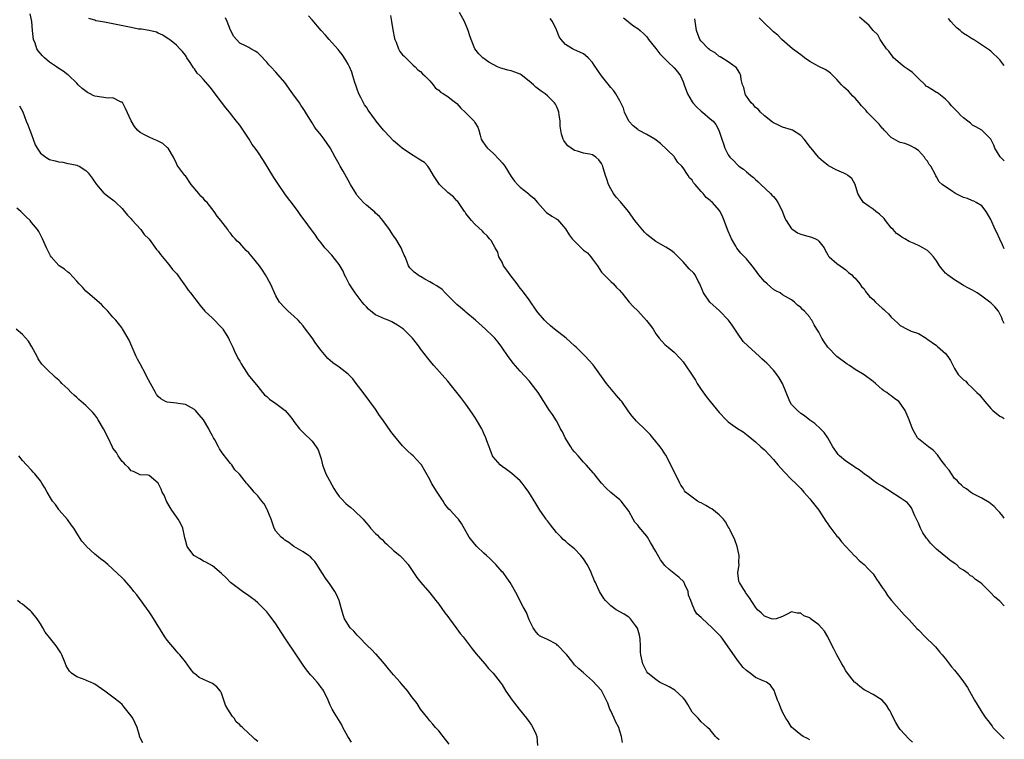
# Model space of a CAD drawing. Units: inches. Extents: x 2631000 to 2634000, y 1491000 to 1494000.
# Drawn here: x 2633782 to 2634000, y 1491512 to 1491671 of the extents above; entities that cross this region are included whole.
import ezdxf

# ---------------------------------------------------------------- set-up
doc = ezdxf.new("R2010")
doc.units = ezdxf.units.IN
doc.header["$MEASUREMENT"] = 0
doc.layers.add('LD26311491_10ft', color=110, linetype='Continuous')

msp = doc.modelspace()

# ---------------------------------------------------------------- linework, layer by layer
at = {"layer": 'LD26311491_10ft'}
for points, elevation in [([(2633915.62, 1491511.62), (2633915.42, 1491513), (2633915, 1491514.19), (2633914.78, 1491515), (2633914.14, 1491516.14), (2633913.78, 1491517), (2633913, 1491518.63), (2633912.84, 1491519), (2633912.35, 1491520.35), (2633911.08, 1491523), (2633911, 1491523.13), (2633909, 1491525.27), (2633907, 1491527.04), (2633905.94, 1491527.94), (2633905, 1491528.82), (2633904.84, 1491529), (2633904.39, 1491529.61), (2633903.33, 1491531), (2633903.16, 1491531.16), (2633903, 1491531.35), (2633901.41, 1491533), (2633901.18, 1491533.18), (2633901, 1491533.35), (2633899, 1491534.45), (2633897.74, 1491535), (2633897.26, 1491535.26), (2633897, 1491535.51), (2633896.31, 1491536.31), (2633895.87, 1491537), (2633895, 1491538.78), (2633894.36, 1491540.36), (2633893.67, 1491541.67), (2633893, 1491542.88), (2633892.31, 1491544.31), (2633890.76, 1491547), (2633890.08, 1491548.08), (2633889.2, 1491549.2), (2633889, 1491549.4), (2633887.61, 1491551), (2633887.32, 1491551.32), (2633887, 1491551.58), (2633886.31, 1491552.31), (2633885.58, 1491553), (2633885, 1491553.52), (2633883.43, 1491555), (2633883, 1491555.47), (2633881.7, 1491557), (2633880.04, 1491560.04), (2633879.34, 1491561), (2633879, 1491561.35), (2633877.51, 1491563), (2633877.25, 1491563.25), (2633876.35, 1491564.35), (2633875.95, 1491565), (2633874.65, 1491567), (2633873.42, 1491569), (2633873, 1491569.8), (2633871.84, 1491571.84), (2633871.16, 1491573), (2633871, 1491573.22), (2633870.15, 1491574.15), (2633869.34, 1491575), (2633869, 1491575.34), (2633868.11, 1491576.11), (2633867.24, 1491577), (2633867, 1491577.25), (2633865.27, 1491579.27), (2633864.4, 1491580.4), (2633862.61, 1491583), (2633861.94, 1491583.94), (2633861, 1491585.34), (2633859.79, 1491587), (2633858.3, 1491589), (2633856.75, 1491591), (2633856, 1491592), (2633855, 1491593.08), (2633853, 1491594.61), (2633851.6, 1491595.6), (2633851, 1491596.06), (2633850.52, 1491596.52), (2633849, 1491598.32), (2633847.86, 1491599.86), (2633847, 1491601.07), (2633845.33, 1491603.33), (2633845, 1491603.75), (2633844.43, 1491604.43), (2633843.91, 1491605), (2633843, 1491605.91), (2633841.74, 1491607), (2633841, 1491607.7), (2633839.83, 1491609), (2633839, 1491610.39), (2633838.7, 1491611), (2633838.21, 1491612.21), (2633837.82, 1491613), (2633837.53, 1491613.53), (2633837, 1491614.53), (2633836.74, 1491615), (2633836.02, 1491616.02), (2633835.4, 1491617), (2633833.77, 1491619), (2633833, 1491619.86), (2633832.41, 1491620.41), (2633831.92, 1491621), (2633831, 1491622), (2633830.46, 1491622.46), (2633830.03, 1491623), (2633829.52, 1491623.52), (2633829, 1491624.25), (2633828.62, 1491624.62), (2633828.36, 1491625), (2633826.82, 1491627), (2633826, 1491628), (2633825.33, 1491629), (2633823.79, 1491631), (2633823.4, 1491631.4), (2633823, 1491631.86), (2633822.43, 1491632.43), (2633821.99, 1491633), (2633820.31, 1491635), (2633819, 1491636.86), (2633818.87, 1491637), (2633818.43, 1491637.57), (2633817.36, 1491639), (2633817.22, 1491639.22), (2633817, 1491639.64), (2633816.35, 1491641), (2633815.19, 1491643), (2633815.1, 1491643.1), (2633815, 1491643.17), (2633814.02, 1491644.02), (2633813, 1491644.53), (2633812.7, 1491644.7), (2633811.94, 1491645), (2633811, 1491645.41), (2633810.08, 1491645.92), (2633809, 1491646.47), (2633808.42, 1491647), (2633807.77, 1491647.77), (2633807, 1491649.06), (2633805.79, 1491651.79), (2633805.07, 1491653.07), (2633805, 1491653.16), (2633804.79, 1491653.21), (2633803, 1491654.17), (2633801.91, 1491654.09), (2633799, 1491654.53), (2633798.64, 1491654.64), (2633797.94, 1491655), (2633797.35, 1491655.35), (2633796.17, 1491656.17), (2633795.31, 1491657), (2633795, 1491657.34), (2633793.14, 1491659.14), (2633793, 1491659.22), (2633792, 1491660), (2633791, 1491660.65), (2633790.54, 1491661), (2633789.61, 1491661.61), (2633789, 1491662.04), (2633787.83, 1491663), (2633787.39, 1491663.39), (2633786.49, 1491664.49), (2633786.2, 1491665), (2633785.77, 1491666.23), (2633785.46, 1491667), (2633785.18, 1491669), (2633785.03, 1491671.03), (2633784.73, 1491672.73)], 8410), ([(2633979.69, 1491511.69), (2633979, 1491512.4), (2633977, 1491514.55), (2633976.67, 1491515), (2633976.04, 1491516.04), (2633975.52, 1491517), (2633975, 1491518.1), (2633974.69, 1491518.69), (2633974.47, 1491519), (2633973.93, 1491519.93), (2633973, 1491520.99), (2633971, 1491522.26), (2633969.63, 1491523), (2633969, 1491523.31), (2633968.06, 1491524.06), (2633967, 1491524.89), (2633966.91, 1491525), (2633965.35, 1491527), (2633965, 1491527.5), (2633964.44, 1491528.44), (2633964.08, 1491529), (2633962.95, 1491531), (2633962.32, 1491532.32), (2633961.94, 1491533), (2633961, 1491534.97), (2633960.24, 1491536.24), (2633959.6, 1491537), (2633959, 1491537.67), (2633957.09, 1491539.09), (2633957, 1491539.17), (2633955.68, 1491539.68), (2633955, 1491540.25), (2633954.21, 1491540.21), (2633953, 1491540.52), (2633952, 1491540), (2633951, 1491539.51), (2633949.54, 1491539), (2633949, 1491538.9), (2633948.51, 1491539), (2633947, 1491539.55), (2633946.29, 1491540.29), (2633945.42, 1491541), (2633945, 1491541.57), (2633943.65, 1491543.65), (2633943, 1491544.52), (2633942.82, 1491544.82), (2633942.69, 1491545), (2633942.29, 1491545.71), (2633941.5, 1491547), (2633941.34, 1491547.34), (2633941.14, 1491549.14), (2633941.39, 1491551), (2633941.35, 1491551.35), (2633941.41, 1491553), (2633940.93, 1491555), (2633940.45, 1491556.45), (2633939.39, 1491558.61), (2633939.22, 1491559), (2633939, 1491559.34), (2633938.41, 1491560.41), (2633937.95, 1491561), (2633937, 1491561.96), (2633935.32, 1491563.32), (2633935, 1491563.44), (2633934.05, 1491564.05), (2633933, 1491564.59), (2633932.71, 1491564.71), (2633932.21, 1491565), (2633931, 1491565.86), (2633929.57, 1491567), (2633929.3, 1491567.3), (2633929, 1491567.84), (2633928.49, 1491568.49), (2633928.29, 1491569), (2633927.6, 1491570.4), (2633927.18, 1491571.18), (2633927, 1491571.55), (2633926.49, 1491572.49), (2633926.26, 1491573), (2633925.17, 1491575.17), (2633925, 1491575.45), (2633924.39, 1491576.39), (2633923.93, 1491577), (2633923, 1491578.2), (2633922.33, 1491579), (2633921.7, 1491579.7), (2633921, 1491580.43), (2633920.49, 1491581), (2633919, 1491582.35), (2633918.69, 1491582.69), (2633917.78, 1491583.78), (2633917, 1491584.76), (2633915.44, 1491587), (2633915.25, 1491587.25), (2633914.31, 1491588.31), (2633912.09, 1491591), (2633911, 1491592.58), (2633909.12, 1491595.12), (2633908.19, 1491596.19), (2633907.42, 1491597), (2633907, 1491597.38), (2633905.4, 1491599), (2633905, 1491599.32), (2633903.15, 1491601), (2633900.6, 1491603), (2633899.73, 1491603.73), (2633898.68, 1491604.68), (2633898.38, 1491605), (2633897, 1491606.62), (2633896.7, 1491607), (2633895, 1491609.49), (2633893.5, 1491611.5), (2633893, 1491612.08), (2633892.59, 1491612.59), (2633892.32, 1491613), (2633890.76, 1491615), (2633890.05, 1491616.05), (2633889.34, 1491617), (2633889, 1491617.81), (2633888.31, 1491619), (2633888.05, 1491620.05), (2633887.47, 1491621), (2633886.58, 1491622.58), (2633886.21, 1491623), (2633885.67, 1491623.67), (2633885, 1491624.3), (2633884.7, 1491624.7), (2633883, 1491626.19), (2633882.21, 1491627), (2633881, 1491628.54), (2633880.83, 1491628.83), (2633880.7, 1491629), (2633880.07, 1491629.93), (2633879.39, 1491631), (2633879.2, 1491631.2), (2633879, 1491631.4), (2633878.24, 1491632.24), (2633877, 1491633.22), (2633875.13, 1491635), (2633875, 1491635.17), (2633874.3, 1491636.3), (2633873.84, 1491637), (2633873, 1491638.4), (2633872.57, 1491639), (2633871.84, 1491639.84), (2633871, 1491640.33), (2633870.61, 1491640.61), (2633869.94, 1491641), (2633869, 1491641.59), (2633866.92, 1491643), (2633865.91, 1491643.91), (2633865, 1491644.66), (2633863, 1491646.74), (2633862.81, 1491647), (2633861.2, 1491649), (2633861, 1491649.22), (2633859.4, 1491651.4), (2633859, 1491652.05), (2633858.58, 1491652.58), (2633858.35, 1491653), (2633857.78, 1491654.22), (2633857.37, 1491655), (2633857, 1491656.08), (2633856.74, 1491656.74), (2633856.47, 1491657.53), (2633856, 1491659), (2633855.78, 1491659.78), (2633855.27, 1491661), (2633855, 1491661.54), (2633854.49, 1491662.49), (2633853.68, 1491663.68), (2633853, 1491664.55), (2633852.79, 1491664.79), (2633850.76, 1491667), (2633849.96, 1491667.96), (2633849.02, 1491669), (2633847, 1491671.36), (2633846.23, 1491672.23)], 8440), ([(2633864.31, 1491672.31), (2633864.56, 1491671), (2633864.86, 1491669.14), (2633865.24, 1491667.24), (2633865.3, 1491667), (2633865.57, 1491666.43), (2633866.12, 1491665), (2633866.4, 1491664.4), (2633867, 1491663.66), (2633867.33, 1491663.33), (2633867.72, 1491663), (2633869, 1491661.71), (2633869.38, 1491661.38), (2633869.79, 1491661), (2633870.36, 1491660.36), (2633871, 1491659.92), (2633871.43, 1491659.43), (2633871.94, 1491659), (2633873, 1491657.89), (2633873.77, 1491657), (2633874.3, 1491656.3), (2633875, 1491655.84), (2633875.4, 1491655.4), (2633876.06, 1491655), (2633877, 1491654.46), (2633877.8, 1491653.8), (2633879, 1491652.91), (2633879.88, 1491651.88), (2633880.83, 1491651), (2633881, 1491650.79), (2633882.85, 1491649), (2633883, 1491648.71), (2633883.65, 1491647.65), (2633883.87, 1491647), (2633884.13, 1491645.87), (2633884.37, 1491645), (2633884.61, 1491644.61), (2633885.44, 1491643.44), (2633885.79, 1491643), (2633887, 1491641.92), (2633888.46, 1491640.46), (2633889, 1491639.75), (2633889.35, 1491639.35), (2633889.59, 1491639), (2633891, 1491636.73), (2633891.75, 1491635.75), (2633892.39, 1491635), (2633893, 1491634.38), (2633894.9, 1491632.9), (2633895, 1491632.8), (2633895.98, 1491631.98), (2633896.81, 1491631), (2633898.63, 1491629), (2633898.82, 1491628.82), (2633900, 1491628), (2633901, 1491627.39), (2633901.23, 1491627.23), (2633903, 1491625.18), (2633903.86, 1491623.86), (2633904.49, 1491623), (2633905, 1491622.42), (2633906.5, 1491621), (2633907, 1491620.5), (2633907.84, 1491619.84), (2633908.59, 1491619), (2633909, 1491618.47), (2633910.08, 1491617), (2633911, 1491615.63), (2633911.28, 1491615.28), (2633913, 1491613.53), (2633913.64, 1491613), (2633914.25, 1491612.25), (2633915, 1491611.56), (2633915.23, 1491611.23), (2633915.45, 1491611), (2633917.09, 1491609), (2633917.99, 1491607.99), (2633919, 1491607.03), (2633920.95, 1491604.95), (2633921.82, 1491603.82), (2633922.37, 1491603), (2633923, 1491601.99), (2633923.74, 1491601), (2633924.32, 1491600.32), (2633925, 1491599.64), (2633925.7, 1491599), (2633927, 1491597.93), (2633928.43, 1491596.43), (2633929, 1491595.78), (2633929.34, 1491595.34), (2633931, 1491592.84), (2633931.71, 1491591.71), (2633932.13, 1491591), (2633933, 1491589.68), (2633934.14, 1491588.14), (2633935, 1491587.05), (2633937, 1491584.62), (2633938.51, 1491583), (2633939, 1491582.51), (2633941, 1491581.08), (2633942.29, 1491580.29), (2633943, 1491579.69), (2633943.41, 1491579.41), (2633945, 1491578.09), (2633946.2, 1491577), (2633947, 1491576.35), (2633949, 1491574.21), (2633949.97, 1491573), (2633951.39, 1491571.39), (2633953, 1491569.8), (2633953.84, 1491569), (2633955, 1491567.78), (2633955.36, 1491567.36), (2633955.72, 1491567), (2633957, 1491565.49), (2633957.21, 1491565.21), (2633959, 1491562.97), (2633960.58, 1491560.58), (2633961, 1491559.99), (2633961.38, 1491559.38), (2633961.69, 1491559), (2633963, 1491557.29), (2633963.26, 1491557), (2633964.03, 1491556.03), (2633966.91, 1491552.91), (2633967, 1491552.84), (2633967.89, 1491551.89), (2633969.06, 1491551), (2633969.98, 1491549.98), (2633970.92, 1491549), (2633971, 1491548.9), (2633971.75, 1491547.75), (2633972.29, 1491547), (2633973, 1491545.94), (2633973.67, 1491545), (2633974.15, 1491544.15), (2633975.06, 1491543.06), (2633977.87, 1491539.87), (2633978.76, 1491539), (2633979, 1491538.74), (2633980.76, 1491536.76), (2633981, 1491536.53), (2633982.51, 1491535), (2633984.55, 1491533), (2633984.76, 1491532.76), (2633985.66, 1491531.66), (2633986.28, 1491531), (2633987, 1491530.12), (2633988.34, 1491528.34), (2633989, 1491527.64), (2633989.26, 1491527.26), (2633990.16, 1491526.16), (2633991, 1491525.08), (2633991.83, 1491523.83), (2633992.27, 1491523), (2633993.44, 1491521), (2633994.03, 1491520.03), (2633995, 1491518.32), (2633995.92, 1491517), (2633996.42, 1491516.42), (2633997, 1491515.6), (2633997.28, 1491515.28), (2633997.48, 1491515), (2633999.43, 1491513), (2634000, 1491512.46)], 8450), ([(2634000, 1491541.86), (2633999.93, 1491541.93), (2633999, 1491542.89), (2633997.82, 1491543.82), (2633997, 1491544.75), (2633996.85, 1491544.85), (2633996.73, 1491545), (2633995, 1491546.69), (2633994.63, 1491547), (2633993.65, 1491547.65), (2633993, 1491548.34), (2633992.51, 1491548.51), (2633991.99, 1491549), (2633991, 1491549.72), (2633990.16, 1491550.16), (2633989.44, 1491551), (2633989.15, 1491551.15), (2633987.96, 1491551.96), (2633987, 1491552.73), (2633986.74, 1491553), (2633985, 1491554.38), (2633984.4, 1491555), (2633983.69, 1491555.69), (2633983, 1491556.58), (2633982.8, 1491556.8), (2633982.68, 1491557), (2633981.99, 1491558), (2633981.48, 1491559), (2633981, 1491560.16), (2633980.25, 1491561.75), (2633979.51, 1491563.51), (2633979, 1491564.15), (2633978.59, 1491564.59), (2633978.08, 1491565), (2633977, 1491565.73), (2633973, 1491568.3), (2633971.82, 1491569), (2633971, 1491569.57), (2633970.21, 1491570.21), (2633969, 1491571.03), (2633967.94, 1491571.94), (2633967, 1491572.46), (2633966.69, 1491572.69), (2633965, 1491573.8), (2633963.56, 1491575), (2633963.3, 1491575.3), (2633963, 1491575.71), (2633962.49, 1491576.49), (2633962.13, 1491577), (2633961.01, 1491579.01), (2633960.19, 1491580.19), (2633959.37, 1491581), (2633958.12, 1491582.12), (2633957, 1491582.89), (2633955.83, 1491583.83), (2633955, 1491584.35), (2633954.28, 1491585), (2633953, 1491586.37), (2633952.58, 1491587), (2633951.76, 1491589), (2633951.01, 1491591.01), (2633950.26, 1491592.26), (2633949.74, 1491593), (2633949, 1491593.97), (2633947.49, 1491595.49), (2633947, 1491595.96), (2633946.43, 1491596.43), (2633945.87, 1491597), (2633945, 1491597.76), (2633943.31, 1491599.31), (2633942.31, 1491600.31), (2633941, 1491602.15), (2633940.46, 1491603), (2633939.87, 1491603.87), (2633939.01, 1491605), (2633937.03, 1491607.03), (2633934.89, 1491609), (2633933.49, 1491611), (2633932.81, 1491612.81), (2633932.71, 1491613), (2633932.35, 1491613.65), (2633931.7, 1491615), (2633931.39, 1491615.39), (2633930.37, 1491616.37), (2633929, 1491617.86), (2633927.88, 1491619), (2633927.46, 1491619.46), (2633927, 1491619.9), (2633926.37, 1491620.37), (2633925.16, 1491621.16), (2633923, 1491622.37), (2633921, 1491623.96), (2633920.48, 1491624.48), (2633919, 1491626.18), (2633918.37, 1491627), (2633916.93, 1491629), (2633915.15, 1491631.15), (2633914.21, 1491632.21), (2633913.63, 1491633), (2633913, 1491634.05), (2633912.5, 1491635), (2633912.13, 1491636.13), (2633911.82, 1491637), (2633911.34, 1491638.66), (2633911.27, 1491639), (2633911.21, 1491639.21), (2633911, 1491639.65), (2633910.41, 1491640.41), (2633909.74, 1491641), (2633909, 1491641.51), (2633908.33, 1491641.67), (2633907, 1491641.92), (2633905.68, 1491642.32), (2633905, 1491642.49), (2633903.51, 1491643.51), (2633903, 1491644.19), (2633902.67, 1491644.67), (2633902.51, 1491645), (2633902.1, 1491646.1), (2633901.99, 1491647), (2633901.85, 1491647.85), (2633901.8, 1491649), (2633901.59, 1491650.41), (2633901.52, 1491651), (2633901.4, 1491651.4), (2633901, 1491652.29), (2633900.77, 1491652.77), (2633900.61, 1491653), (2633899, 1491654.56), (2633898.5, 1491655), (2633897.6, 1491655.6), (2633896.48, 1491656.48), (2633895.97, 1491657), (2633895, 1491657.83), (2633893.22, 1491659.22), (2633893, 1491659.34), (2633891.81, 1491659.81), (2633891, 1491660.07), (2633890.24, 1491660.24), (2633889, 1491660.62), (2633888.69, 1491660.69), (2633888, 1491661), (2633886.05, 1491662.05), (2633884.71, 1491663), (2633883.87, 1491663.87), (2633883, 1491664.95), (2633882.96, 1491665), (2633882.19, 1491667), (2633881.84, 1491667.84), (2633881.53, 1491669), (2633880.7, 1491671), (2633879.56, 1491673)], 8460), ([(2633937, 1491512.22), (2633936.57, 1491512.57), (2633936.19, 1491513), (2633935, 1491514.45), (2633934.39, 1491515), (2633933.64, 1491515.64), (2633933, 1491516.24), (2633932.32, 1491517), (2633931, 1491518.32), (2633930.66, 1491519), (2633930.06, 1491520.06), (2633929.44, 1491521), (2633929, 1491521.55), (2633927.18, 1491523.18), (2633925.92, 1491523.92), (2633923.76, 1491525), (2633923, 1491525.55), (2633921.19, 1491527), (2633921, 1491527.24), (2633920.42, 1491528.42), (2633920.09, 1491529), (2633919.64, 1491531), (2633919.6, 1491531.6), (2633919.58, 1491533), (2633919.5, 1491534.5), (2633919.45, 1491535), (2633919.34, 1491535.34), (2633918.92, 1491536.92), (2633918.88, 1491537), (2633918.5, 1491537.5), (2633917.41, 1491539), (2633917, 1491539.36), (2633915.98, 1491539.98), (2633914.19, 1491541), (2633913, 1491541.85), (2633911.85, 1491543), (2633911.47, 1491543.47), (2633910.53, 1491545), (2633910.18, 1491545.82), (2633909.61, 1491547), (2633909.39, 1491547.39), (2633908.78, 1491549), (2633908.58, 1491549.42), (2633907.8, 1491551), (2633907, 1491552.24), (2633906.4, 1491553), (2633905, 1491554.42), (2633904.31, 1491555), (2633903.58, 1491555.58), (2633903, 1491556.12), (2633902.51, 1491556.51), (2633902.05, 1491557), (2633901.52, 1491557.52), (2633901, 1491558.08), (2633899.73, 1491559.73), (2633899, 1491560.61), (2633898.84, 1491560.84), (2633898.71, 1491561), (2633897.37, 1491563), (2633896.49, 1491564.49), (2633894.92, 1491567), (2633894.11, 1491568.11), (2633893.41, 1491569), (2633893, 1491569.45), (2633891.14, 1491571.14), (2633890.01, 1491572.01), (2633889, 1491572.68), (2633888.61, 1491573), (2633887, 1491574.78), (2633886.85, 1491575), (2633886.38, 1491576.38), (2633886.11, 1491577), (2633885.64, 1491578.36), (2633885.44, 1491579), (2633885, 1491579.92), (2633884.68, 1491580.68), (2633884.52, 1491581), (2633883.34, 1491583), (2633883, 1491583.55), (2633882.42, 1491584.42), (2633881, 1491586.42), (2633879.87, 1491587.87), (2633879, 1491589.04), (2633878.11, 1491590.11), (2633877, 1491591.49), (2633873.9, 1491595), (2633873.46, 1491595.46), (2633872.58, 1491596.58), (2633871, 1491598.66), (2633870.76, 1491599), (2633870, 1491600), (2633869.22, 1491601), (2633869, 1491601.23), (2633867.18, 1491603), (2633865.9, 1491603.89), (2633865, 1491604.4), (2633864.63, 1491604.63), (2633863.82, 1491605), (2633863, 1491605.29), (2633861, 1491606.2), (2633859.98, 1491607), (2633859.46, 1491607.46), (2633859, 1491607.93), (2633858.48, 1491608.48), (2633858.07, 1491609), (2633857, 1491610.42), (2633856.51, 1491611), (2633855.93, 1491611.93), (2633855.21, 1491613), (2633854.49, 1491614.49), (2633854.2, 1491615), (2633853.85, 1491615.85), (2633853, 1491617.27), (2633851.35, 1491619.35), (2633851, 1491619.71), (2633850.4, 1491620.4), (2633849.85, 1491621), (2633849, 1491622.05), (2633848.3, 1491623), (2633847.77, 1491623.77), (2633844.36, 1491628.36), (2633843.91, 1491629), (2633842.45, 1491631), (2633841.81, 1491631.81), (2633840.95, 1491632.95), (2633839.57, 1491635), (2633838.55, 1491636.55), (2633836.26, 1491640.26), (2633835, 1491642.17), (2633834.43, 1491643), (2633833.79, 1491643.79), (2633833.12, 1491645), (2633831, 1491648.11), (2633830.6, 1491648.6), (2633830.32, 1491649), (2633829.73, 1491649.73), (2633829, 1491650.67), (2633828.73, 1491651), (2633827.92, 1491651.92), (2633827, 1491653.16), (2633825.33, 1491655.33), (2633825, 1491655.8), (2633824.46, 1491656.46), (2633823, 1491658.16), (2633822.25, 1491659), (2633821.62, 1491659.62), (2633821, 1491660.55), (2633820.79, 1491660.79), (2633820.04, 1491661.96), (2633819.34, 1491663), (2633819.22, 1491663.22), (2633819, 1491663.55), (2633818.36, 1491664.36), (2633817.76, 1491665), (2633817, 1491665.74), (2633815.5, 1491667), (2633815.21, 1491667.21), (2633814, 1491668), (2633813, 1491668.42), (2633812.63, 1491668.63), (2633810.99, 1491668.99), (2633809.29, 1491669.29), (2633809, 1491669.29), (2633808.66, 1491669.34), (2633807, 1491669.67), (2633805.91, 1491669.91), (2633801.13, 1491670.87), (2633800.25, 1491671), (2633799.19, 1491671.19), (2633799, 1491671.31), (2633797.64, 1491671.64)], 8420), ([(2633957, 1491512.23), (2633956.52, 1491512.52), (2633955.58, 1491513), (2633955, 1491513.35), (2633953, 1491515.02), (2633952.26, 1491516.26), (2633951.7, 1491517), (2633951, 1491518.35), (2633950.8, 1491518.8), (2633950.66, 1491519), (2633950.27, 1491520.27), (2633949.89, 1491521), (2633949.29, 1491522.71), (2633949.21, 1491523), (2633949.14, 1491523.14), (2633948.35, 1491524.35), (2633947.44, 1491525), (2633946.71, 1491525.29), (2633945, 1491526.05), (2633943.8, 1491527), (2633943.31, 1491527.31), (2633943, 1491527.54), (2633942.25, 1491528.25), (2633941, 1491529.83), (2633938.84, 1491533), (2633937.41, 1491535), (2633937.22, 1491535.22), (2633937, 1491535.48), (2633936.21, 1491536.21), (2633935.46, 1491537), (2633933.11, 1491539.11), (2633933, 1491539.27), (2633932.06, 1491540.06), (2633931.5, 1491541), (2633931, 1491542.26), (2633930.68, 1491543), (2633930.23, 1491544.23), (2633930.1, 1491545), (2633929.42, 1491546.58), (2633929.18, 1491547.18), (2633928.14, 1491548.14), (2633927, 1491548.98), (2633925.89, 1491549.89), (2633925, 1491550.77), (2633924, 1491552), (2633923, 1491553.83), (2633921.82, 1491555.82), (2633921.15, 1491557), (2633921, 1491557.24), (2633919.26, 1491559.27), (2633919, 1491559.71), (2633918.36, 1491560.36), (2633917.98, 1491561), (2633917, 1491562.78), (2633916.86, 1491563), (2633916.06, 1491564.06), (2633915.31, 1491565), (2633915, 1491565.3), (2633913, 1491566.94), (2633911.95, 1491567.95), (2633911, 1491569), (2633910.08, 1491570.08), (2633909.32, 1491571), (2633909.19, 1491571.18), (2633907.57, 1491573), (2633907, 1491573.61), (2633905.78, 1491575), (2633905, 1491575.89), (2633904.51, 1491576.51), (2633904.16, 1491577), (2633902.93, 1491579), (2633902.32, 1491580.32), (2633901.93, 1491581), (2633901.64, 1491581.64), (2633901, 1491582.72), (2633900.11, 1491584.11), (2633899.51, 1491585), (2633898.22, 1491587), (2633896.96, 1491589), (2633895.46, 1491591), (2633895.25, 1491591.25), (2633895, 1491591.55), (2633893, 1491593.71), (2633891.46, 1491595.46), (2633890.61, 1491596.61), (2633890.37, 1491597), (2633888.97, 1491599), (2633888.12, 1491600.12), (2633887.38, 1491601), (2633887, 1491601.41), (2633885.36, 1491603), (2633883.14, 1491605), (2633881, 1491606.78), (2633880.77, 1491607), (2633879.81, 1491607.81), (2633879, 1491608.46), (2633878.72, 1491608.72), (2633877, 1491610.47), (2633876.39, 1491611), (2633875.74, 1491611.74), (2633874.57, 1491612.57), (2633873.75, 1491613), (2633873, 1491613.5), (2633871.91, 1491614.09), (2633871, 1491614.62), (2633870.75, 1491614.75), (2633870.34, 1491615), (2633869.6, 1491615.6), (2633868.59, 1491616.59), (2633868.33, 1491617), (2633867.95, 1491618.05), (2633867.54, 1491619), (2633867.39, 1491619.39), (2633867, 1491620.28), (2633866.72, 1491621), (2633865.49, 1491623), (2633865, 1491623.67), (2633864.13, 1491625), (2633862.62, 1491627), (2633861.88, 1491627.88), (2633861, 1491628.68), (2633860.84, 1491628.84), (2633859, 1491630.4), (2633858.37, 1491631), (2633857.71, 1491631.71), (2633857, 1491632.55), (2633856.81, 1491632.81), (2633855.52, 1491635), (2633855, 1491635.93), (2633854.6, 1491636.6), (2633853.89, 1491637.89), (2633853.23, 1491639), (2633853, 1491639.46), (2633852.1, 1491641), (2633851, 1491643.11), (2633849.67, 1491645), (2633849, 1491645.9), (2633847.61, 1491647.61), (2633847, 1491648.62), (2633846.84, 1491648.84), (2633845.54, 1491651), (2633845.31, 1491651.31), (2633845, 1491651.8), (2633844.51, 1491652.51), (2633844.2, 1491653), (2633842.78, 1491655), (2633842.02, 1491656.02), (2633841.36, 1491657), (2633841, 1491657.5), (2633839, 1491659.81), (2633837.86, 1491661), (2633837.46, 1491661.46), (2633837, 1491662.05), (2633835.55, 1491663.55), (2633835, 1491664.06), (2633834.44, 1491664.44), (2633833.47, 1491665), (2633833, 1491665.23), (2633832.47, 1491665.53), (2633831, 1491666.24), (2633830.3, 1491667), (2633829.7, 1491667.7), (2633829, 1491669.08), (2633828.23, 1491671), (2633827.84, 1491671.84)], 8430), ([(2634000, 1491561.21), (2633999.64, 1491561.64), (2633999, 1491562.45), (2633998.49, 1491563), (2633997.79, 1491563.79), (2633996.66, 1491564.66), (2633995, 1491565.62), (2633993.68, 1491566.32), (2633993, 1491566.71), (2633992.55, 1491567), (2633991.68, 1491567.68), (2633991, 1491568.05), (2633990.53, 1491568.53), (2633990.02, 1491569), (2633989.55, 1491569.55), (2633989, 1491570.02), (2633988.31, 1491571), (2633987.82, 1491571.82), (2633987, 1491572.76), (2633986.91, 1491572.91), (2633986.83, 1491573), (2633986.26, 1491573.74), (2633985.37, 1491575), (2633985.22, 1491575.22), (2633984.29, 1491576.29), (2633983.22, 1491577), (2633981, 1491578.79), (2633980.81, 1491579), (2633980.13, 1491580.13), (2633979.71, 1491581), (2633978.98, 1491583), (2633978.07, 1491585), (2633977, 1491586.67), (2633976.68, 1491587), (2633975.71, 1491587.71), (2633975, 1491588.28), (2633974.54, 1491588.54), (2633974.04, 1491589), (2633973.39, 1491589.39), (2633973, 1491589.7), (2633971.52, 1491591), (2633971, 1491591.42), (2633969, 1491592.9), (2633967, 1491594.12), (2633965.75, 1491595), (2633965.29, 1491595.29), (2633962.95, 1491596.95), (2633960.96, 1491599), (2633960.21, 1491600.21), (2633959.69, 1491601), (2633959, 1491602.34), (2633958.59, 1491603), (2633957.94, 1491603.94), (2633957.44, 1491605), (2633957.23, 1491605.23), (2633957, 1491605.64), (2633955.87, 1491607), (2633955.37, 1491607.37), (2633955, 1491607.83), (2633954.31, 1491608.31), (2633953.63, 1491609), (2633953, 1491609.46), (2633951, 1491610.63), (2633950.43, 1491611), (2633949.51, 1491611.51), (2633949, 1491611.8), (2633948.33, 1491612.33), (2633947.59, 1491613), (2633947, 1491613.51), (2633945.73, 1491615), (2633945, 1491616.05), (2633944.3, 1491617), (2633943, 1491618.56), (2633942.58, 1491619), (2633941.78, 1491619.78), (2633940.9, 1491620.9), (2633940.66, 1491621.34), (2633939.71, 1491623), (2633939.47, 1491623.47), (2633939, 1491624.66), (2633938.85, 1491625), (2633938.08, 1491627), (2633937.77, 1491627.77), (2633937.17, 1491629), (2633937, 1491629.28), (2633935.47, 1491631), (2633935.22, 1491631.22), (2633935, 1491631.45), (2633934.12, 1491632.12), (2633933.44, 1491633), (2633933, 1491633.45), (2633931.67, 1491635), (2633931.34, 1491635.34), (2633931, 1491635.92), (2633930.43, 1491636.43), (2633930.13, 1491637), (2633929, 1491638.65), (2633928.7, 1491639), (2633927.83, 1491639.83), (2633927.11, 1491641), (2633927, 1491641.15), (2633924.04, 1491644.04), (2633922.77, 1491645), (2633921, 1491646.02), (2633919.15, 1491647), (2633919, 1491647.1), (2633917.97, 1491647.97), (2633917.01, 1491649), (2633916.08, 1491651), (2633915.84, 1491651.84), (2633915, 1491653.45), (2633914.12, 1491655), (2633913.67, 1491655.67), (2633913, 1491656.41), (2633911, 1491659), (2633910.16, 1491660.16), (2633909.37, 1491661.37), (2633909, 1491661.96), (2633907.99, 1491663), (2633907.46, 1491663.46), (2633907, 1491663.88), (2633904.85, 1491664.85), (2633904.56, 1491665), (2633903, 1491665.89), (2633902.08, 1491667), (2633901.62, 1491667.62), (2633901.1, 1491669), (2633901, 1491669.17), (2633900.12, 1491671), (2633899.66, 1491671.66)], 8470), ([(2633915.82, 1491671.82), (2633916.87, 1491671), (2633917, 1491670.86), (2633918.08, 1491670.08), (2633919, 1491669.43), (2633919.54, 1491669), (2633920.3, 1491668.3), (2633921, 1491667.63), (2633921.38, 1491667), (2633923, 1491665.01), (2633923.89, 1491663.89), (2633925.84, 1491661.84), (2633926.78, 1491661), (2633927, 1491660.74), (2633927.82, 1491659.82), (2633928.41, 1491659), (2633929, 1491657.68), (2633929.24, 1491657), (2633929.99, 1491655), (2633931, 1491653.22), (2633931.18, 1491653), (2633932.07, 1491652.07), (2633933, 1491651.18), (2633933.27, 1491651), (2633935, 1491649.53), (2633935.66, 1491649), (2633936.27, 1491648.27), (2633936.94, 1491647), (2633937.56, 1491645), (2633937.96, 1491643.96), (2633938.22, 1491643), (2633939, 1491641.51), (2633939.31, 1491641), (2633940.19, 1491640.19), (2633941, 1491639.32), (2633941.35, 1491639), (2633942.35, 1491638.35), (2633943, 1491637.78), (2633943.95, 1491637), (2633944.54, 1491636.54), (2633945, 1491636.08), (2633945.6, 1491635.6), (2633946.19, 1491635), (2633948.31, 1491633), (2633948.64, 1491632.64), (2633949, 1491632.32), (2633949.58, 1491631.58), (2633949.94, 1491631), (2633950.32, 1491630.32), (2633951, 1491628.97), (2633951.51, 1491627.51), (2633951.76, 1491627), (2633953, 1491625.19), (2633953.23, 1491625), (2633954.28, 1491624.28), (2633955, 1491623.98), (2633955.75, 1491623.75), (2633957.35, 1491623.35), (2633958.25, 1491623), (2633958.72, 1491622.72), (2633959, 1491622.46), (2633960.22, 1491621), (2633960.43, 1491620.43), (2633961, 1491619.47), (2633961.16, 1491619.16), (2633961.32, 1491619), (2633963, 1491617.54), (2633963.72, 1491617), (2633964.48, 1491616.48), (2633965, 1491616.09), (2633965.56, 1491615.56), (2633966.3, 1491615), (2633966.63, 1491614.63), (2633967, 1491614.3), (2633968.09, 1491613), (2633968.46, 1491612.46), (2633969, 1491611.9), (2633969.33, 1491611.33), (2633970.23, 1491610.23), (2633971, 1491609.53), (2633971.51, 1491609), (2633972.28, 1491608.28), (2633973, 1491607.64), (2633973.35, 1491607.35), (2633973.73, 1491607), (2633974.37, 1491606.37), (2633975, 1491605.66), (2633975.76, 1491605), (2633976.41, 1491604.41), (2633977, 1491603.82), (2633978.5, 1491603), (2633979, 1491602.75), (2633979.45, 1491602.55), (2633981, 1491602.03), (2633982.7, 1491601), (2633982.9, 1491600.9), (2633985, 1491599.38), (2633985.21, 1491599.21), (2633987, 1491597.62), (2633987.51, 1491597), (2633988.09, 1491596.09), (2633989, 1491594.33), (2633989.83, 1491593), (2633991, 1491591.83), (2633991.48, 1491591.48), (2633991.9, 1491591), (2633993, 1491589.99), (2633993.96, 1491589), (2633994.49, 1491588.49), (2633995, 1491587.8), (2633995.41, 1491587.41), (2633995.66, 1491587), (2633997, 1491585.49), (2633997.49, 1491585), (2633999, 1491583.77), (2633999.52, 1491583.52), (2634000, 1491583.26)], 8480), ([(2634000, 1491604.24), (2633999.61, 1491605), (2633999.48, 1491605.48), (2633999, 1491606.41), (2633998.82, 1491606.82), (2633998.69, 1491607), (2633997.93, 1491607.93), (2633997, 1491608.8), (2633996.81, 1491609), (2633995, 1491610.31), (2633993.98, 1491611), (2633993, 1491611.6), (2633992.08, 1491612.08), (2633991, 1491612.69), (2633990.79, 1491612.79), (2633989, 1491613.88), (2633987.43, 1491615), (2633987.2, 1491615.2), (2633987, 1491615.41), (2633986.24, 1491616.24), (2633985.67, 1491617), (2633985, 1491618.11), (2633984.34, 1491619), (2633983.72, 1491619.72), (2633983, 1491620.39), (2633982, 1491621), (2633981.33, 1491621.33), (2633980.08, 1491621.92), (2633979, 1491622.4), (2633978.04, 1491623), (2633977.37, 1491623.37), (2633977, 1491623.6), (2633976.18, 1491624.18), (2633975.42, 1491625), (2633975, 1491625.43), (2633973.74, 1491627), (2633973.44, 1491627.44), (2633972.44, 1491628.44), (2633971.63, 1491629), (2633971, 1491629.53), (2633970.14, 1491630.14), (2633968.86, 1491631), (2633968.13, 1491632.13), (2633967.64, 1491633), (2633967.04, 1491635), (2633966.28, 1491636.28), (2633965.44, 1491637), (2633965.19, 1491637.19), (2633965, 1491637.28), (2633964.55, 1491637.45), (2633963, 1491638.16), (2633961.14, 1491639.14), (2633961, 1491639.23), (2633960.01, 1491640.01), (2633959, 1491640.91), (2633958.92, 1491641), (2633957.34, 1491643), (2633957.17, 1491643.17), (2633955.79, 1491645), (2633955, 1491645.84), (2633953.16, 1491647), (2633953, 1491647.09), (2633951, 1491647.68), (2633950.12, 1491648.12), (2633949, 1491648.6), (2633948.79, 1491648.79), (2633947, 1491650.14), (2633946.11, 1491651), (2633945.61, 1491651.61), (2633945, 1491651.99), (2633944.58, 1491652.58), (2633944.07, 1491653), (2633943, 1491654.5), (2633942.83, 1491654.83), (2633942.7, 1491655), (2633942.43, 1491656.43), (2633942.17, 1491657), (2633941.81, 1491658.19), (2633941.74, 1491659), (2633941.58, 1491659.58), (2633941, 1491660.37), (2633940.79, 1491660.79), (2633940.52, 1491661), (2633939, 1491662.12), (2633937.6, 1491663), (2633937.21, 1491663.21), (2633937, 1491663.3), (2633936.07, 1491664.07), (2633935, 1491664.67), (2633934.84, 1491664.84), (2633934.61, 1491665), (2633933, 1491666.68), (2633932.74, 1491667), (2633932, 1491669), (2633931.62, 1491671.62)], 8490), ([(2634000, 1491620.74), (2633999.61, 1491621.61), (2633999, 1491622.88), (2633998.34, 1491624.34), (2633998.01, 1491625), (2633997, 1491627.22), (2633996, 1491629), (2633995, 1491630.23), (2633993.79, 1491631), (2633993.27, 1491631.27), (2633993, 1491631.4), (2633991.85, 1491631.85), (2633991, 1491632.14), (2633989.23, 1491633), (2633989, 1491633.13), (2633988.55, 1491633.45), (2633986.27, 1491635), (2633985.58, 1491635.58), (2633985, 1491636.7), (2633984.87, 1491636.87), (2633984.73, 1491637.27), (2633983.78, 1491639), (2633983.39, 1491639.39), (2633983, 1491640.11), (2633982.59, 1491640.59), (2633982.37, 1491641), (2633981, 1491642.47), (2633980.2, 1491643), (2633979.44, 1491643.44), (2633979, 1491643.64), (2633978.01, 1491644.01), (2633977, 1491644.28), (2633976.52, 1491644.52), (2633975, 1491645.4), (2633973.44, 1491647), (2633973.25, 1491647.25), (2633973, 1491647.45), (2633972.31, 1491648.31), (2633971, 1491649.61), (2633970.32, 1491650.32), (2633969.69, 1491651), (2633969.38, 1491651.38), (2633969, 1491651.76), (2633968.4, 1491652.4), (2633967.92, 1491653), (2633967, 1491654.08), (2633966.53, 1491654.53), (2633966.09, 1491655), (2633965.58, 1491655.58), (2633965, 1491656.13), (2633964.51, 1491656.51), (2633964.03, 1491657), (2633963, 1491658.2), (2633962.15, 1491659), (2633961.59, 1491659.59), (2633961, 1491660.02), (2633960.38, 1491660.38), (2633959, 1491661.06), (2633957, 1491662.14), (2633955.84, 1491663), (2633955.38, 1491663.38), (2633955, 1491663.61), (2633954.22, 1491664.22), (2633953.16, 1491665), (2633950.86, 1491667), (2633949.96, 1491667.96), (2633949, 1491668.75), (2633946.61, 1491671), (2633945.82, 1491671.82)], 8500), ([(2634000, 1491640.21), (2633999.19, 1491641), (2633999.11, 1491641.11), (2633997.91, 1491643), (2633997.67, 1491643.67), (2633996.99, 1491644.99), (2633995, 1491646.97), (2633993.7, 1491647.7), (2633993, 1491648.12), (2633992.5, 1491648.5), (2633991.93, 1491649), (2633991, 1491649.7), (2633990.31, 1491650.31), (2633989.71, 1491651), (2633989.33, 1491651.33), (2633989, 1491651.71), (2633988.35, 1491652.35), (2633987.81, 1491653), (2633987, 1491653.82), (2633985.52, 1491655), (2633985.22, 1491655.22), (2633985, 1491655.33), (2633983.99, 1491655.99), (2633983, 1491656.56), (2633982.75, 1491656.75), (2633982.51, 1491657), (2633981, 1491658.42), (2633979.72, 1491659.72), (2633979, 1491660.28), (2633977.9, 1491661), (2633977, 1491661.74), (2633975.52, 1491663), (2633975.32, 1491663.32), (2633975, 1491663.68), (2633974.48, 1491664.48), (2633973.93, 1491665), (2633973, 1491666.39), (2633972.57, 1491667), (2633972.03, 1491668.03), (2633971, 1491669), (2633970.15, 1491670.15), (2633969, 1491671.07), (2633968, 1491672)], 8510), ([(2634000, 1491661.3), (2633999.67, 1491661.67), (2633999, 1491662.53), (2633997, 1491664.43), (2633996.7, 1491664.7), (2633996.28, 1491665), (2633993.2, 1491667), (2633993, 1491667.1), (2633991.85, 1491667.85), (2633991, 1491668.35), (2633990.62, 1491668.62), (2633990.22, 1491669), (2633989.56, 1491669.56), (2633989, 1491670.12), (2633988.2, 1491671), (2633987.68, 1491671.68)], 8520), ([(2633782.35, 1491652.35), (2633783.04, 1491651.04), (2633783.81, 1491649), (2633784.15, 1491648.15), (2633784.63, 1491647), (2633785, 1491646.02), (2633785.37, 1491645), (2633785.77, 1491643.77), (2633786.21, 1491643), (2633787, 1491641.89), (2633788.17, 1491641), (2633789, 1491640.53), (2633790.23, 1491640.23), (2633791, 1491639.97), (2633791.88, 1491639.88), (2633793, 1491639.64), (2633793.57, 1491639.57), (2633795, 1491639.23), (2633795.17, 1491639.17), (2633795.53, 1491639), (2633797, 1491638.07), (2633797.53, 1491637.53), (2633797.97, 1491637), (2633798.4, 1491636.4), (2633799, 1491635.5), (2633799.19, 1491635.19), (2633799.33, 1491635), (2633801, 1491633.09), (2633801.1, 1491633), (2633802.17, 1491632.17), (2633803, 1491631.57), (2633803.31, 1491631.31), (2633803.62, 1491631), (2633805, 1491629.71), (2633805.54, 1491629), (2633806.2, 1491628.2), (2633807, 1491627.37), (2633807.16, 1491627.15), (2633809.16, 1491625), (2633809.92, 1491623.92), (2633810.89, 1491623), (2633811, 1491622.87), (2633812.65, 1491620.65), (2633813, 1491620.28), (2633813.5, 1491619.5), (2633815, 1491617.73), (2633815.59, 1491617), (2633816.18, 1491616.18), (2633817, 1491615.29), (2633817.25, 1491615), (2633817.92, 1491614.08), (2633818.68, 1491613), (2633818.79, 1491612.79), (2633819, 1491612.54), (2633819.61, 1491611.61), (2633820.14, 1491611), (2633822.25, 1491608.25), (2633823.33, 1491607), (2633825, 1491605.4), (2633827, 1491603.36), (2633827.17, 1491603.17), (2633827.3, 1491603), (2633828.55, 1491601), (2633828.67, 1491600.67), (2633829, 1491600.03), (2633829.32, 1491599.32), (2633829.49, 1491599), (2633829.93, 1491597.93), (2633830.44, 1491597), (2633830.6, 1491596.6), (2633831, 1491595.94), (2633831.32, 1491595.32), (2633832.53, 1491593.47), (2633832.89, 1491592.89), (2633835, 1491590.34), (2633836.07, 1491589), (2633836.52, 1491588.52), (2633837, 1491588.13), (2633837.57, 1491587.57), (2633839, 1491586.55), (2633841.03, 1491585), (2633841.97, 1491583.97), (2633842.72, 1491583), (2633843, 1491582.61), (2633844.23, 1491581), (2633844.6, 1491580.6), (2633845, 1491580.18), (2633847, 1491578.22), (2633847.93, 1491577), (2633848.33, 1491576.33), (2633849, 1491574.38), (2633849.32, 1491573), (2633850.06, 1491571), (2633850.38, 1491570.38), (2633851.8, 1491567.81), (2633852.32, 1491567), (2633853, 1491566.01), (2633853.47, 1491565.47), (2633854.47, 1491564.47), (2633855, 1491564), (2633855.59, 1491563.59), (2633856.26, 1491563), (2633858.28, 1491561), (2633858.62, 1491560.62), (2633859, 1491560.09), (2633859.56, 1491559.56), (2633859.92, 1491559), (2633861, 1491557.85), (2633861.47, 1491557.47), (2633861.86, 1491557), (2633862.48, 1491556.48), (2633863, 1491555.91), (2633863.52, 1491555.52), (2633865, 1491554.09), (2633866.37, 1491553), (2633866.71, 1491552.71), (2633867, 1491552.37), (2633867.66, 1491551.66), (2633868.22, 1491551), (2633869, 1491549.91), (2633869.55, 1491549), (2633870.15, 1491548.15), (2633871.03, 1491547), (2633873, 1491544.73), (2633874.39, 1491543), (2633875, 1491542.21), (2633876.34, 1491540.34), (2633877, 1491539.48), (2633877.35, 1491539), (2633879, 1491536.8), (2633879.75, 1491535.75), (2633880.37, 1491535), (2633882.36, 1491532.36), (2633883, 1491531.59), (2633883.25, 1491531.25), (2633885.17, 1491529), (2633885.99, 1491527.99), (2633887.01, 1491527), (2633888.6, 1491525), (2633889, 1491524.42), (2633889.86, 1491523), (2633891.2, 1491521), (2633892.78, 1491519), (2633894.43, 1491517), (2633895, 1491516.24), (2633895.47, 1491515.47), (2633895.79, 1491515), (2633896.45, 1491513.55), (2633896.68, 1491513), (2633896.84, 1491511)], 8400), ([(2633877.29, 1491511.29), (2633876, 1491513), (2633875, 1491514.22), (2633874.29, 1491515), (2633873.71, 1491515.71), (2633873, 1491516.45), (2633872.55, 1491517), (2633871, 1491519.02), (2633870.24, 1491520.24), (2633869, 1491521.83), (2633868.16, 1491523), (2633866.69, 1491524.69), (2633866.46, 1491525), (2633865, 1491526.62), (2633863.91, 1491527.91), (2633863, 1491529.02), (2633861.14, 1491531.14), (2633861, 1491531.26), (2633860.17, 1491532.17), (2633859.28, 1491533), (2633857.32, 1491535), (2633857.18, 1491535.18), (2633857, 1491535.36), (2633856.22, 1491536.22), (2633855.44, 1491537), (2633854.19, 1491539), (2633853.88, 1491539.88), (2633853.44, 1491541.44), (2633853.02, 1491543), (2633852.39, 1491544.39), (2633852.06, 1491545), (2633851, 1491546.6), (2633850, 1491548), (2633849.34, 1491549), (2633848.07, 1491551), (2633847.62, 1491551.62), (2633847, 1491552.25), (2633846.66, 1491552.66), (2633846.24, 1491553), (2633845, 1491553.82), (2633842.96, 1491555), (2633841.88, 1491555.88), (2633841, 1491556.38), (2633840.66, 1491556.66), (2633840.17, 1491557), (2633839, 1491558.37), (2633838.6, 1491559), (2633837.95, 1491561), (2633837.24, 1491562.76), (2633837.16, 1491563), (2633837.11, 1491563.11), (2633837, 1491563.28), (2633836.43, 1491564.43), (2633835.93, 1491565), (2633835, 1491566.19), (2633834.22, 1491567), (2633833.67, 1491567.67), (2633832.73, 1491568.73), (2633832.53, 1491569), (2633830.93, 1491570.93), (2633830.9, 1491571), (2633829.95, 1491571.95), (2633829.26, 1491573), (2633829, 1491573.29), (2633827.37, 1491575.37), (2633827, 1491575.92), (2633826.53, 1491576.53), (2633826.29, 1491577), (2633825.49, 1491578.51), (2633825.21, 1491579), (2633825, 1491579.42), (2633824.43, 1491580.43), (2633824.16, 1491581), (2633823.03, 1491583), (2633822.06, 1491584.06), (2633821.25, 1491585), (2633821, 1491585.26), (2633819, 1491586.39), (2633817.44, 1491586.56), (2633817, 1491586.65), (2633815, 1491586.84), (2633814.62, 1491587), (2633813.6, 1491587.6), (2633813, 1491588.11), (2633812.6, 1491588.6), (2633812.36, 1491589), (2633811.67, 1491590.33), (2633810.49, 1491592.49), (2633810.24, 1491593), (2633809, 1491595.32), (2633808.4, 1491596.4), (2633808.1, 1491597), (2633807.21, 1491599), (2633807.16, 1491599.16), (2633806.57, 1491600.57), (2633805.09, 1491603.09), (2633805, 1491603.2), (2633804.24, 1491604.24), (2633803.62, 1491605), (2633803, 1491605.66), (2633801.86, 1491607), (2633801.44, 1491607.44), (2633801, 1491607.84), (2633800.43, 1491608.43), (2633797.42, 1491611), (2633797, 1491611.39), (2633796.26, 1491612.26), (2633795.54, 1491613), (2633795, 1491613.65), (2633793.38, 1491615.38), (2633793, 1491615.64), (2633792.25, 1491616.25), (2633791.09, 1491617), (2633791, 1491617.08), (2633789.3, 1491619), (2633789.19, 1491619.19), (2633788.28, 1491621), (2633787.69, 1491622.31), (2633787.41, 1491623), (2633787.3, 1491623.3), (2633786.59, 1491624.59), (2633786.29, 1491625), (2633785, 1491626.61), (2633784.66, 1491627), (2633783.83, 1491627.83), (2633782.6, 1491629), (2633781.72, 1491629.72)], 8390), ([(2633855.71, 1491511.71), (2633854.9, 1491513), (2633853.79, 1491515), (2633853.55, 1491515.55), (2633852.07, 1491517.93), (2633851.45, 1491519), (2633851, 1491519.9), (2633850.53, 1491521), (2633849.61, 1491523), (2633849.36, 1491523.36), (2633849, 1491523.83), (2633848.53, 1491524.53), (2633848.14, 1491525), (2633847, 1491526.2), (2633846.63, 1491526.63), (2633845.74, 1491527.74), (2633845, 1491528.73), (2633842.51, 1491532.51), (2633842.15, 1491533), (2633841, 1491534.81), (2633840.86, 1491535), (2633839, 1491537.85), (2633838.19, 1491539), (2633837.64, 1491539.64), (2633837, 1491540.5), (2633836.59, 1491541), (2633835, 1491542.54), (2633834.44, 1491543), (2633833.61, 1491543.61), (2633833, 1491544.09), (2633831.62, 1491545), (2633831, 1491545.49), (2633829, 1491546.99), (2633828.05, 1491548.05), (2633827, 1491549.01), (2633825, 1491550.67), (2633823.53, 1491551.53), (2633823, 1491551.73), (2633822.23, 1491552.23), (2633821, 1491552.88), (2633820.87, 1491553), (2633819.43, 1491555), (2633819, 1491556.39), (2633818.89, 1491556.89), (2633818.77, 1491557.23), (2633818.42, 1491559), (2633817.97, 1491559.97), (2633817.39, 1491561), (2633815.99, 1491563), (2633815.61, 1491563.61), (2633814.86, 1491565), (2633814.29, 1491566.29), (2633813.84, 1491567), (2633813.63, 1491567.63), (2633812.97, 1491568.97), (2633811, 1491570.66), (2633810.77, 1491570.77), (2633809, 1491570.82), (2633808.55, 1491571), (2633807.56, 1491571.56), (2633807, 1491571.67), (2633806.41, 1491572.41), (2633805.74, 1491573), (2633805.43, 1491573.43), (2633805, 1491573.72), (2633804.13, 1491575), (2633803.74, 1491575.74), (2633803, 1491576.72), (2633802.9, 1491576.9), (2633801.93, 1491579), (2633800.9, 1491581), (2633799.71, 1491583), (2633799.46, 1491583.46), (2633799, 1491584.05), (2633798.56, 1491584.56), (2633797, 1491586.1), (2633795.46, 1491587.46), (2633795, 1491587.89), (2633794.4, 1491588.4), (2633793.79, 1491589), (2633793, 1491589.83), (2633791.71, 1491591), (2633791.37, 1491591.37), (2633791, 1491591.75), (2633790.32, 1491592.32), (2633789.61, 1491593), (2633789, 1491593.56), (2633787.27, 1491595.27), (2633786.44, 1491596.44), (2633786.21, 1491597), (2633785.08, 1491599.08), (2633784.35, 1491600.35), (2633783, 1491601.82), (2633781.63, 1491603)], 8380), ([(2633835, 1491511.85), (2633834.38, 1491512.38), (2633833.79, 1491513), (2633833, 1491513.64), (2633831.61, 1491515), (2633831.27, 1491515.27), (2633831, 1491515.58), (2633830.22, 1491516.22), (2633829.78, 1491517), (2633829.38, 1491517.38), (2633828.36, 1491519), (2633827.9, 1491519.9), (2633827, 1491522.57), (2633826.76, 1491523), (2633825.95, 1491523.95), (2633825, 1491524.69), (2633823, 1491525.55), (2633822.03, 1491526.03), (2633821, 1491526.88), (2633820.89, 1491527), (2633820.03, 1491528.03), (2633819, 1491529.46), (2633817.79, 1491531), (2633817.42, 1491531.42), (2633817, 1491531.83), (2633815, 1491534.25), (2633814.48, 1491535), (2633811.62, 1491539.62), (2633811, 1491540.52), (2633808.26, 1491544.26), (2633807.61, 1491545), (2633807, 1491545.81), (2633805.54, 1491547.54), (2633805, 1491548.02), (2633804.03, 1491549), (2633801.89, 1491551), (2633801, 1491551.73), (2633800.25, 1491552.25), (2633799.38, 1491553), (2633799, 1491553.31), (2633797.18, 1491555), (2633797.09, 1491555.09), (2633797, 1491555.21), (2633796.14, 1491556.14), (2633795, 1491557.95), (2633794.31, 1491559), (2633793.77, 1491559.77), (2633792.91, 1491560.91), (2633791.13, 1491563), (2633791, 1491563.17), (2633790.26, 1491564.26), (2633789.64, 1491565), (2633789.39, 1491565.39), (2633788.42, 1491567), (2633787.93, 1491567.93), (2633787.3, 1491569), (2633787, 1491569.46), (2633785.74, 1491571), (2633785.37, 1491571.37), (2633785, 1491571.81), (2633783.85, 1491573), (2633783, 1491574), (2633782.18, 1491575)], 8370), ([(2633809.57, 1491511.57), (2633808.89, 1491513), (2633808.83, 1491513.17), (2633808.32, 1491515), (2633807.92, 1491515.92), (2633807.35, 1491517), (2633807, 1491517.55), (2633806.38, 1491518.38), (2633805.48, 1491519.48), (2633805, 1491520.03), (2633804.48, 1491520.48), (2633803, 1491521.66), (2633801.23, 1491523), (2633799, 1491524.54), (2633798.7, 1491524.7), (2633798.03, 1491525), (2633797.29, 1491525.29), (2633797, 1491525.43), (2633796.26, 1491525.74), (2633795, 1491526.19), (2633793.86, 1491527), (2633793.38, 1491527.38), (2633792.62, 1491528.62), (2633792.52, 1491529), (2633792.22, 1491529.78), (2633791.68, 1491531), (2633791.44, 1491531.44), (2633791, 1491532.16), (2633790.46, 1491533), (2633789, 1491534.85), (2633788.04, 1491536.04), (2633787.52, 1491537), (2633787, 1491537.87), (2633786.25, 1491539), (2633785, 1491540.55), (2633784.75, 1491540.75), (2633784.48, 1491541), (2633783, 1491542.25), (2633782.5, 1491542.5), (2633781.91, 1491543)], 8360)]:
    msp.add_lwpolyline(points, dxfattribs=dict(at, elevation=elevation))

doc.saveas('drawing.dxf')
